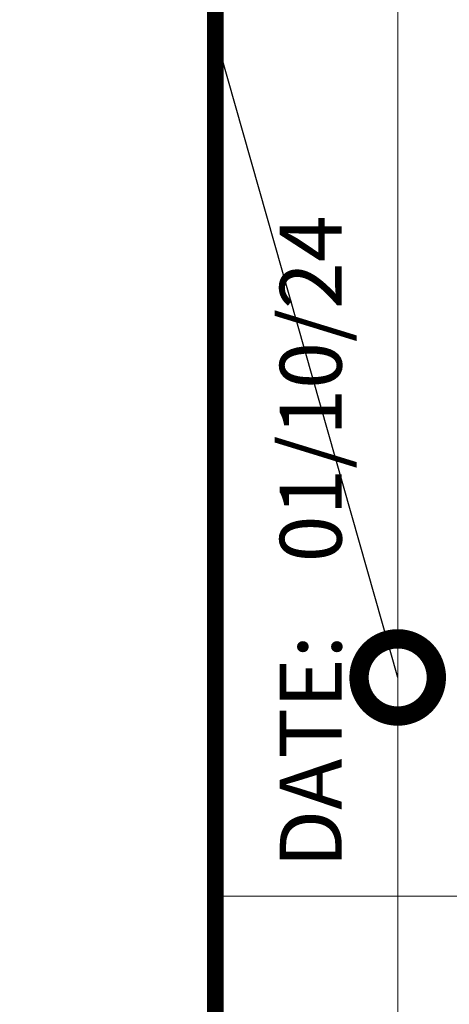
# Model space of a CAD drawing. Units: feet. Extents: x -54.2 to 34.2, y -1.5 to 27.6.
# Drawn here: x 30.8 to 31.8, y 20 to 22.4 of the extents above; entities that cross this region are included whole.
import ezdxf
from ezdxf import colors
from ezdxf.entities.mleader import LeaderData, LeaderLine
from ezdxf.enums import TextEntityAlignment as Align
from ezdxf.math import Vec2, Vec3

# ---------------------------------------------------------------- set-up
doc = ezdxf.new("R2010")
doc.units = ezdxf.units.FT
doc.header["$MEASUREMENT"] = 0
doc.layers.add('UGD - TITLEBLOCK', color=7, linetype='Continuous', lineweight=9)
doc.styles.add('UGD_Standard', font='arial.ttf')

# ---------------------------------------------------------------- blocks, each defined once
blk = doc.blocks.new('2436_detail_TECHSPEC3500')
at = {"layer": 'UGD - TITLEBLOCK'}
blk.add_lwpolyline([(-7.625, 0), (0, 0), (0, -10.75), (-7.625, -10.75)], close=True, dxfattribs=at)
at = {"layer": 'UGD - TITLEBLOCK', "style": 'UGD_Standard'}
blk.add_attdef('NUM', text='', height=0.25, dxfattribs=at).set_placement((-7.375, -11), align=Align.MIDDLE_CENTER)
blk = doc.blocks.new('2436_titleblock_STORMTECH')
at = {"layer": 'UGD - TITLEBLOCK'}
for p, q in [((30.9422, 22), (30.9422, 17.0633)), ((31.9389, 19.0011), (30.5207, 19.0011))]:
    blk.add_line(p, q, dxfattribs=at)
at = {"layer": 'UGD - TITLEBLOCK', "const_width": 0.04}
for points in [[(0, 22), (30.5, 22), (30.5, -0.5), (0, -0.5)], [(32.5, 22), (30.5, 22), (30.5, -0.5), (32.5, -0.5)]]:
    blk.add_lwpolyline(points, close=True, dxfattribs=at)
at = {"style": 'UGD_Standard'}
for tag, height, p in [('PROJECT_NUMBER', 0.15, (31.1529, 20.5972)), ('DATE', 0.15, (30.7314, 19.811)), ('REV', 0.25, (31.6301, 18.1167))]:
    blk.add_attdef(tag, text='', height=height, rotation=90, dxfattribs=at).set_placement(p, align=Align.MIDDLE_LEFT)
for tag, p in [('LOCATION', (31.4336, 12.4473)), ('PROJECT', (30.9933, 12.4473))]:
    blk.add_attdef(tag, text='', height=0.25, rotation=90, dxfattribs=at).set_placement(p, align=Align.MIDDLE_CENTER)
at = {"layer": 'UGD - TITLEBLOCK', "style": 'UGD_Standard'}
blk.add_text('DATE:', height=0.15, rotation=90, dxfattribs=at).set_placement((30.7314, 19.0695), align=Align.MIDDLE_LEFT)
blk.add_attdef('SHEET', text='', height=0.225, dxfattribs=at).set_placement((31.2195, -0.2191), align=Align.MIDDLE_CENTER)
blk = doc.blocks.new('_DotSmall')
at = {"color": 0, "linetype": 'ByBlock', "const_width": 0.5}
blk.add_lwpolyline([(-0.0625, 0, 1), (0.0625, 0, 1)], format="xyb", close=True, dxfattribs=at)

msp = doc.modelspace()

# ---------------------------------------------------------------- block references
msp.add_blockref('2436_detail_TECHSPEC3500', (31.25, 23.25))

# ---------------------------------------------------------------- next in the draw order: block references
at = {"layer": 'UGD - TITLEBLOCK'}
ref = msp.add_blockref('2436_titleblock_STORMTECH', (0.75, 1.25), dxfattribs=at)
ref.add_attrib('DATE', '01/10/24', dxfattribs={"layer": '0', "height": 0.15, "rotation": 90, "style": 'UGD_Standard'}).set_placement((31.4814, 21.061), align=Align.MIDDLE_LEFT)

# ---------------------------------------------------------------- next in the draw order: leaders
at = {"layer": 'Defpoints', "color": 1}
ml = msp.add_multileader_mtext('Standard', dxfattribs=at)
ml.set_content('SELECT SCALE', color=1, style='UGD_Standard')
ml.set_leader_properties(color=256, linetype='ByLayer', lineweight=-1)
ml.set_arrow_properties(name='DOTSMALL')
ml.build(insert=Vec2(0, 0))
ml.multileader.update_dxf_attribs({"dogleg_length": 0.075, "arrow_head_size": 0.375, "scale": 5})
ctx = ml.context
ctx.base_point, ctx.scale, ctx.char_height, ctx.arrow_head_size, ctx.landing_gap_size, ctx.plane_origin = Vec3(25.3197, 27.28), 5, 0.375, 0.375, 0.375, Vec3(31.3128, 25.4973)
ctx.text_align_type = 2
notes = []
notes.append((ctx, [(0, (1, 1, 0), (30.2945, 27.28), (-1, 0), 0.375, [(0, [(32.397, 20.8383)], 0, [])])]))
ctx.mtext.insert, ctx.mtext.width, ctx.mtext.alignment, ctx.mtext.flow_direction = Vec3(29.5445, 27.4707), 11.027643, 3, 5
ml = msp.add_multileader_mtext('Standard', dxfattribs=at)
ml.set_content('DOUBLE-CLICK TITLEBLOCK TO FILL IN', color=1, style='UGD_Standard')
ml.set_leader_properties(color=256, linetype='ByLayer', lineweight=-1)
ml.set_arrow_properties(name='DOTSMALL')
ml.build(insert=Vec2(0, 0))
ml.multileader.update_dxf_attribs({"dogleg_length": 0.075, "arrow_head_size": 0.375, "scale": 5})
ctx = ml.context
ctx.base_point, ctx.scale, ctx.char_height, ctx.arrow_head_size, ctx.landing_gap_size, ctx.plane_origin = Vec3(19.297, 25.7158), 5, 0.375, 0.375, 0.375, Vec3(31.3128, 23.9331)
ctx.text_align_type = 2
notes.append((ctx, [(0, (1, 1, 0), (30.2945, 25.7158), (-1, 0), 0.375, [(0, [(31.6922, 20.7816)], 0, [])])]))
ctx.mtext.insert, ctx.mtext.width, ctx.mtext.alignment, ctx.mtext.flow_direction = Vec3(29.5445, 25.9065), 11.027643, 3, 5
for ctx, leaders in notes:
    for number, flags, end, landing, length, lines in leaders:
        leader = LeaderData()
        leader.index, (leader.has_last_leader_line, leader.has_dogleg_vector, leader.attachment_direction) = number, flags
        leader.last_leader_point, leader.dogleg_vector, leader.dogleg_length = Vec3(end), Vec3(landing), length
        for number, points, colour, breaks in lines:
            line = LeaderLine()
            line.index, line.vertices, line.color, line.breaks = number, Vec3.list(points), colors.encode_raw_color(colour), breaks
            leader.lines.append(line)
        ctx.leaders.append(leader)

doc.saveas('drawing.dxf')
